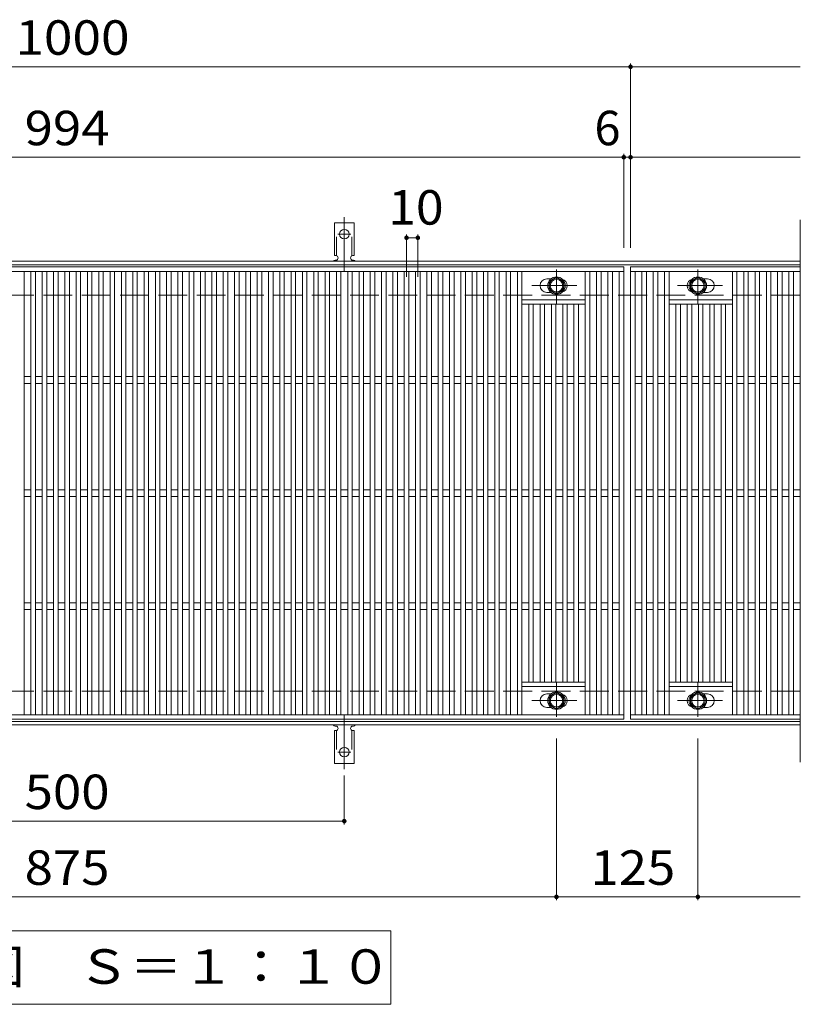
# Model space of a CAD drawing. Units: millimetres. Extents: x -1670 to 1867, y -1382 to 1175.
# Drawn here: x -69 to 621, y 304 to 1175 of the extents above; entities that cross this region are included whole.
import ezdxf

# ---------------------------------------------------------------- set-up
doc = ezdxf.new("R2010")
doc.units = ezdxf.units.MM
doc.header["$LTSCALE"] = 10
for name, pattern in [('JWW_CENTER1', [6.773333, 4.233333, -0.846667, 0.846667, -0.846667]), ('JWW_CENTER2', [13.546667, 11.006667, -0.846667, 0.846667, -0.846667]), ('JWW_DASHED2', [3.386667, 1.693333, -1.693333]), ('JWW_DASHED3', [3.386667, 2.54, -0.846667])]:
    doc.linetypes.add(name, pattern=pattern)
for name, color, linetype in [('C-1', 7, 'Continuous'), ('C-2', 7, 'Continuous'), ('C-4', 7, 'Continuous'), ('C-5', 7, 'Continuous'), ('C-8', 7, 'Continuous'), ('C-A', 7, 'Continuous')]:
    doc.layers.add(name, color=color, linetype=linetype)
doc.styles.add('ＭＳ ゴシック', font='txt', dxfattribs={"height": 1})

msp = doc.modelspace()

# ---------------------------------------------------------------- linework, layer by layer
at = {"layer": 'C-1', "color": 2, "linetype": 'Continuous', "lineweight": 9}
for p, q in [((620.78, 961.19), (-679.22, 961.19)), ((620.78, 958.19), (-679.22, 958.19)), ((620.78, 554.19), (-679.22, 554.19)), ((620.78, 551.19), (-679.22, 551.19))]:
    msp.add_line(p, q, dxfattribs=at)
at = {"layer": 'C-1', "color": 2, "linetype": 'JWW_DASHED3', "lineweight": 9}
for p, q in [((620.78, 931.19), (-679.22, 931.19)), ((620.78, 581.19), (-679.22, 581.19))]:
    msp.add_line(p, q, dxfattribs=at)
at = {"layer": 'C-2', "color": 3, "linetype": 'Continuous', "lineweight": 9}
for p, q in [((620.78, 997.87), (620.78, 518.26)), ((-529.22, 956.19), (464.78, 956.19)), ((-529.22, 952.19), (464.78, 952.19)), ((-65.22, 952.19), (-65.22, 560.19)), ((-59.22, 560.19), (-59.22, 952.19)), ((-55.22, 952.19), (-55.22, 560.19)), ((-49.22, 560.19), (-49.22, 952.19)), ((-45.22, 952.19), (-45.22, 560.19)), ((-39.22, 560.19), (-39.22, 952.19)), ((-35.22, 952.19), (-35.22, 560.19)), ((-29.22, 560.19), (-29.22, 952.19)), ((-25.22, 952.19), (-25.22, 560.19)), ((-19.22, 560.19), (-19.22, 952.19)), ((-15.22, 952.19), (-15.22, 560.19)), ((-9.22, 560.19), (-9.22, 952.19)), ((-5.22, 952.19), (-5.22, 560.19)), ((0.78, 560.19), (0.78, 952.19)), ((4.78, 952.19), (4.78, 560.19)), ((10.78, 560.19), (10.78, 952.19)), ((14.78, 952.19), (14.78, 560.19)), ((20.78, 560.19), (20.78, 952.19)), ((24.78, 952.19), (24.78, 560.19)), ((30.78, 560.19), (30.78, 952.19)), ((34.78, 952.19), (34.78, 560.19)), ((40.78, 560.19), (40.78, 952.19)), ((44.78, 952.19), (44.78, 560.19)), ((50.78, 560.19), (50.78, 952.19)), ((54.78, 952.19), (54.78, 560.19)), ((60.78, 560.19), (60.78, 952.19)), ((64.78, 952.19), (64.78, 560.19)), ((70.78, 560.19), (70.78, 952.19)), ((74.78, 952.19), (74.78, 560.19)), ((80.78, 560.19), (80.78, 952.19)), ((84.78, 952.19), (84.78, 560.19)), ((90.78, 560.19), (90.78, 952.19)), ((94.78, 952.19), (94.78, 560.19)), ((100.78, 560.19), (100.78, 952.19)), ((104.78, 952.19), (104.78, 560.19)), ((110.78, 560.19), (110.78, 952.19)), ((114.78, 952.19), (114.78, 560.19)), ((120.78, 560.19), (120.78, 952.19)), ((124.78, 952.19), (124.78, 560.19)), ((130.78, 560.19), (130.78, 952.19)), ((134.78, 952.19), (134.78, 560.19)), ((140.78, 560.19), (140.78, 952.19)), ((144.78, 952.19), (144.78, 560.19)), ((150.78, 560.19), (150.78, 952.19)), ((154.78, 952.19), (154.78, 560.19)), ((160.78, 560.19), (160.78, 952.19)), ((164.78, 952.19), (164.78, 560.19)), ((170.78, 560.19), (170.78, 952.19)), ((174.78, 952.19), (174.78, 560.19)), ((180.78, 560.19), (180.78, 952.19)), ((184.78, 952.19), (184.78, 560.19)), ((190.78, 560.19), (190.78, 952.19)), ((194.78, 952.19), (194.78, 560.19)), ((200.78, 560.19), (200.78, 952.19)), ((204.78, 952.19), (204.78, 560.19)), ((210.78, 560.19), (210.78, 952.19)), ((214.78, 952.19), (214.78, 560.19)), ((220.78, 560.19), (220.78, 952.19)), ((224.78, 952.19), (224.78, 560.19)), ((230.78, 560.19), (230.78, 952.19)), ((234.78, 952.19), (234.78, 560.19)), ((240.78, 560.19), (240.78, 952.19)), ((244.78, 952.19), (244.78, 560.19)), ((250.78, 560.19), (250.78, 952.19)), ((254.78, 952.19), (254.78, 560.19)), ((260.78, 560.19), (260.78, 952.19)), ((264.78, 952.19), (264.78, 560.19)), ((270.78, 560.19), (270.78, 952.19)), ((274.78, 952.19), (274.78, 560.19)), ((280.78, 560.19), (280.78, 952.19)), ((284.78, 952.19), (284.78, 560.19)), ((290.78, 560.19), (290.78, 952.19)), ((294.78, 952.19), (294.78, 560.19)), ((300.78, 560.19), (300.78, 952.19)), ((304.78, 952.19), (304.78, 560.19)), ((310.78, 560.19), (310.78, 952.19)), ((314.78, 952.19), (314.78, 560.19)), ((320.78, 560.19), (320.78, 952.19)), ((324.78, 952.19), (324.78, 560.19)), ((330.78, 560.19), (330.78, 952.19)), ((334.78, 952.19), (334.78, 560.19)), ((340.78, 560.19), (340.78, 952.19)), ((344.78, 952.19), (344.78, 560.19)), ((350.78, 560.19), (350.78, 952.19)), ((354.78, 952.19), (354.78, 560.19)), ((360.78, 560.19), (360.78, 952.19)), ((364.78, 952.19), (364.78, 560.19)), ((370.78, 560.19), (370.78, 952.19)), ((374.78, 952.19), (374.78, 560.19)), ((430.78, 560.19), (430.78, 952.19)), ((434.78, 952.19), (434.78, 560.19)), ((440.78, 560.19), (440.78, 952.19)), ((444.78, 952.19), (444.78, 560.19)), ((450.78, 560.19), (450.78, 952.19)), ((454.78, 952.19), (454.78, 560.19)), ((460.78, 560.19), (460.78, 952.19)), ((464.78, 956.19), (464.78, 556.19)), ((470.78, 956.19), (470.78, 556.19)), ((620.78, 956.19), (470.78, 956.19)), ((620.78, 952.19), (470.78, 952.19)), ((474.78, 560.19), (474.78, 952.19)), ((480.78, 952.19), (480.78, 560.19)), ((484.78, 560.19), (484.78, 952.19)), ((490.78, 952.19), (490.78, 560.19)), ((494.78, 560.19), (494.78, 952.19)), ((500.78, 952.19), (500.78, 560.19)), ((504.78, 560.19), (504.78, 952.19)), ((560.78, 952.19), (560.78, 560.19)), ((564.78, 560.19), (564.78, 952.19)), ((570.78, 952.19), (570.78, 560.19)), ((574.78, 560.19), (574.78, 952.19)), ((580.78, 952.19), (580.78, 560.19)), ((584.78, 560.19), (584.78, 952.19)), ((590.78, 952.19), (590.78, 560.19)), ((594.78, 560.19), (594.78, 952.19)), ((600.78, 952.19), (600.78, 560.19)), ((604.78, 560.19), (604.78, 952.19)), ((610.78, 952.19), (610.78, 560.19)), ((614.78, 560.19), (614.78, 952.19)), ((396.78, 945.69), (400.38, 945.69)), ((538.78, 945.69), (535.19, 945.69)), ((396.78, 933.69), (400.38, 933.69)), ((538.78, 933.69), (535.19, 933.69)), ((430.78, 927.19), (374.78, 927.19)), ((430.78, 923.19), (374.78, 923.19)), ((380.78, 589.19), (380.78, 923.19)), ((384.78, 923.19), (384.78, 589.19)), ((390.78, 589.19), (390.78, 923.19)), ((394.78, 923.19), (394.78, 589.19)), ((400.78, 589.19), (400.78, 923.19)), ((404.78, 923.19), (404.78, 589.19)), ((410.78, 589.19), (410.78, 923.19)), ((414.78, 923.19), (414.78, 589.19)), ((420.78, 589.19), (420.78, 923.19)), ((424.78, 923.19), (424.78, 589.19)), ((504.78, 927.19), (560.78, 927.19)), ((504.78, 923.19), (560.78, 923.19)), ((510.78, 923.19), (510.78, 589.19)), ((514.78, 589.19), (514.78, 923.19)), ((520.78, 923.19), (520.78, 589.19)), ((524.78, 589.19), (524.78, 923.19)), ((530.78, 923.19), (530.78, 589.19)), ((534.78, 589.19), (534.78, 923.19)), ((540.78, 923.19), (540.78, 589.19)), ((544.78, 589.19), (544.78, 923.19)), ((550.78, 923.19), (550.78, 589.19)), ((554.78, 589.19), (554.78, 923.19)), ((-59.22, 859.19), (-65.22, 859.19)), ((-49.22, 859.19), (-55.22, 859.19)), ((-39.22, 859.19), (-45.22, 859.19)), ((-29.22, 859.19), (-35.22, 859.19)), ((-19.22, 859.19), (-25.22, 859.19)), ((-9.22, 859.19), (-15.22, 859.19)), ((0.78, 859.19), (-5.22, 859.19)), ((10.78, 859.19), (4.78, 859.19)), ((20.78, 859.19), (14.78, 859.19)), ((30.78, 859.19), (24.78, 859.19)), ((40.78, 859.19), (34.78, 859.19)), ((50.78, 859.19), (44.78, 859.19)), ((60.78, 859.19), (54.78, 859.19)), ((70.78, 859.19), (64.78, 859.19)), ((80.78, 859.19), (74.78, 859.19)), ((90.78, 859.19), (84.78, 859.19)), ((100.78, 859.19), (94.78, 859.19)), ((110.78, 859.19), (104.78, 859.19)), ((120.78, 859.19), (114.78, 859.19)), ((130.78, 859.19), (124.78, 859.19)), ((140.78, 859.19), (134.78, 859.19)), ((150.78, 859.19), (144.78, 859.19)), ((160.78, 859.19), (154.78, 859.19)), ((170.78, 859.19), (164.78, 859.19)), ((180.78, 859.19), (174.78, 859.19)), ((190.78, 859.19), (184.78, 859.19)), ((200.78, 859.19), (194.78, 859.19)), ((210.78, 859.19), (204.78, 859.19)), ((220.78, 859.19), (214.78, 859.19)), ((230.78, 859.19), (224.78, 859.19)), ((240.78, 859.19), (234.78, 859.19)), ((250.78, 859.19), (244.78, 859.19)), ((260.78, 859.19), (254.78, 859.19)), ((270.78, 859.19), (264.78, 859.19)), ((280.78, 859.19), (274.78, 859.19)), ((290.78, 859.19), (284.78, 859.19)), ((300.78, 859.19), (294.78, 859.19)), ((310.78, 859.19), (304.78, 859.19)), ((320.78, 859.19), (314.78, 859.19)), ((330.78, 859.19), (324.78, 859.19)), ((340.78, 859.19), (334.78, 859.19)), ((350.78, 859.19), (344.78, 859.19)), ((360.78, 859.19), (354.78, 859.19)), ((370.78, 859.19), (364.78, 859.19)), ((380.78, 859.19), (374.78, 859.19)), ((390.78, 859.19), (384.78, 859.19)), ((400.78, 859.19), (394.78, 859.19)), ((410.78, 859.19), (404.78, 859.19)), ((420.78, 859.19), (414.78, 859.19)), ((430.78, 859.19), (424.78, 859.19)), ((440.78, 859.19), (434.78, 859.19)), ((450.78, 859.19), (444.78, 859.19)), ((460.78, 859.19), (454.78, 859.19)), ((474.78, 859.19), (480.78, 859.19)), ((484.78, 859.19), (490.78, 859.19)), ((494.78, 859.19), (500.78, 859.19)), ((504.78, 859.19), (510.78, 859.19)), ((514.78, 859.19), (520.78, 859.19)), ((524.78, 859.19), (530.78, 859.19)), ((534.78, 859.19), (540.78, 859.19)), ((544.78, 859.19), (550.78, 859.19)), ((554.78, 859.19), (560.78, 859.19)), ((564.78, 859.19), (570.78, 859.19)), ((574.78, 859.19), (580.78, 859.19)), ((584.78, 859.19), (590.78, 859.19)), ((594.78, 859.19), (600.78, 859.19)), ((604.78, 859.19), (610.78, 859.19)), ((614.78, 859.19), (620.78, 859.19)), ((-59.22, 853.19), (-65.22, 853.19)), ((-49.22, 853.19), (-55.22, 853.19)), ((-39.22, 853.19), (-45.22, 853.19)), ((-29.22, 853.19), (-35.22, 853.19)), ((-19.22, 853.19), (-25.22, 853.19)), ((-9.22, 853.19), (-15.22, 853.19)), ((0.78, 853.19), (-5.22, 853.19)), ((10.78, 853.19), (4.78, 853.19)), ((20.78, 853.19), (14.78, 853.19)), ((30.78, 853.19), (24.78, 853.19)), ((40.78, 853.19), (34.78, 853.19)), ((50.78, 853.19), (44.78, 853.19)), ((60.78, 853.19), (54.78, 853.19)), ((70.78, 853.19), (64.78, 853.19)), ((80.78, 853.19), (74.78, 853.19)), ((90.78, 853.19), (84.78, 853.19)), ((100.78, 853.19), (94.78, 853.19)), ((110.78, 853.19), (104.78, 853.19)), ((120.78, 853.19), (114.78, 853.19)), ((130.78, 853.19), (124.78, 853.19)), ((140.78, 853.19), (134.78, 853.19)), ((150.78, 853.19), (144.78, 853.19)), ((160.78, 853.19), (154.78, 853.19)), ((170.78, 853.19), (164.78, 853.19)), ((180.78, 853.19), (174.78, 853.19)), ((190.78, 853.19), (184.78, 853.19)), ((200.78, 853.19), (194.78, 853.19)), ((210.78, 853.19), (204.78, 853.19)), ((220.78, 853.19), (214.78, 853.19)), ((230.78, 853.19), (224.78, 853.19)), ((240.78, 853.19), (234.78, 853.19)), ((250.78, 853.19), (244.78, 853.19)), ((260.78, 853.19), (254.78, 853.19)), ((270.78, 853.19), (264.78, 853.19)), ((280.78, 853.19), (274.78, 853.19)), ((290.78, 853.19), (284.78, 853.19)), ((300.78, 853.19), (294.78, 853.19)), ((310.78, 853.19), (304.78, 853.19)), ((320.78, 853.19), (314.78, 853.19)), ((330.78, 853.19), (324.78, 853.19)), ((340.78, 853.19), (334.78, 853.19)), ((350.78, 853.19), (344.78, 853.19)), ((360.78, 853.19), (354.78, 853.19)), ((370.78, 853.19), (364.78, 853.19)), ((380.78, 853.19), (374.78, 853.19)), ((390.78, 853.19), (384.78, 853.19)), ((400.78, 853.19), (394.78, 853.19)), ((410.78, 853.19), (404.78, 853.19)), ((420.78, 853.19), (414.78, 853.19)), ((430.78, 853.19), (424.78, 853.19)), ((440.78, 853.19), (434.78, 853.19)), ((450.78, 853.19), (444.78, 853.19)), ((460.78, 853.19), (454.78, 853.19)), ((474.78, 853.19), (480.78, 853.19)), ((484.78, 853.19), (490.78, 853.19)), ((494.78, 853.19), (500.78, 853.19)), ((504.78, 853.19), (510.78, 853.19)), ((514.78, 853.19), (520.78, 853.19)), ((524.78, 853.19), (530.78, 853.19)), ((534.78, 853.19), (540.78, 853.19)), ((544.78, 853.19), (550.78, 853.19)), ((554.78, 853.19), (560.78, 853.19)), ((564.78, 853.19), (570.78, 853.19)), ((574.78, 853.19), (580.78, 853.19)), ((584.78, 853.19), (590.78, 853.19)), ((594.78, 853.19), (600.78, 853.19)), ((604.78, 853.19), (610.78, 853.19)), ((614.78, 853.19), (620.78, 853.19)), ((-59.22, 759.19), (-65.22, 759.19)), ((-49.22, 759.19), (-55.22, 759.19)), ((-39.22, 759.19), (-45.22, 759.19)), ((-29.22, 759.19), (-35.22, 759.19)), ((-19.22, 759.19), (-25.22, 759.19)), ((-9.22, 759.19), (-15.22, 759.19)), ((0.78, 759.19), (-5.22, 759.19)), ((10.78, 759.19), (4.78, 759.19)), ((20.78, 759.19), (14.78, 759.19)), ((30.78, 759.19), (24.78, 759.19)), ((40.78, 759.19), (34.78, 759.19)), ((50.78, 759.19), (44.78, 759.19)), ((60.78, 759.19), (54.78, 759.19)), ((70.78, 759.19), (64.78, 759.19)), ((80.78, 759.19), (74.78, 759.19)), ((90.78, 759.19), (84.78, 759.19)), ((100.78, 759.19), (94.78, 759.19)), ((110.78, 759.19), (104.78, 759.19)), ((120.78, 759.19), (114.78, 759.19)), ((130.78, 759.19), (124.78, 759.19)), ((140.78, 759.19), (134.78, 759.19)), ((150.78, 759.19), (144.78, 759.19)), ((160.78, 759.19), (154.78, 759.19)), ((170.78, 759.19), (164.78, 759.19)), ((180.78, 759.19), (174.78, 759.19)), ((190.78, 759.19), (184.78, 759.19)), ((200.78, 759.19), (194.78, 759.19)), ((210.78, 759.19), (204.78, 759.19)), ((220.78, 759.19), (214.78, 759.19)), ((230.78, 759.19), (224.78, 759.19)), ((240.78, 759.19), (234.78, 759.19)), ((250.78, 759.19), (244.78, 759.19)), ((260.78, 759.19), (254.78, 759.19)), ((270.78, 759.19), (264.78, 759.19)), ((280.78, 759.19), (274.78, 759.19)), ((290.78, 759.19), (284.78, 759.19)), ((300.78, 759.19), (294.78, 759.19)), ((310.78, 759.19), (304.78, 759.19)), ((320.78, 759.19), (314.78, 759.19)), ((330.78, 759.19), (324.78, 759.19)), ((340.78, 759.19), (334.78, 759.19)), ((350.78, 759.19), (344.78, 759.19)), ((360.78, 759.19), (354.78, 759.19)), ((370.78, 759.19), (364.78, 759.19)), ((380.78, 759.19), (374.78, 759.19)), ((390.78, 759.19), (384.78, 759.19)), ((400.78, 759.19), (394.78, 759.19)), ((410.78, 759.19), (404.78, 759.19)), ((420.78, 759.19), (414.78, 759.19)), ((430.78, 759.19), (424.78, 759.19)), ((440.78, 759.19), (434.78, 759.19)), ((450.78, 759.19), (444.78, 759.19)), ((460.78, 759.19), (454.78, 759.19)), ((474.78, 759.19), (480.78, 759.19)), ((484.78, 759.19), (490.78, 759.19)), ((494.78, 759.19), (500.78, 759.19)), ((504.78, 759.19), (510.78, 759.19)), ((514.78, 759.19), (520.78, 759.19)), ((524.78, 759.19), (530.78, 759.19)), ((534.78, 759.19), (540.78, 759.19)), ((544.78, 759.19), (550.78, 759.19)), ((554.78, 759.19), (560.78, 759.19)), ((564.78, 759.19), (570.78, 759.19)), ((574.78, 759.19), (580.78, 759.19)), ((584.78, 759.19), (590.78, 759.19)), ((594.78, 759.19), (600.78, 759.19)), ((604.78, 759.19), (610.78, 759.19)), ((614.78, 759.19), (620.78, 759.19)), ((-59.22, 753.19), (-65.22, 753.19)), ((-49.22, 753.19), (-55.22, 753.19)), ((-39.22, 753.19), (-45.22, 753.19)), ((-29.22, 753.19), (-35.22, 753.19)), ((-19.22, 753.19), (-25.22, 753.19)), ((-9.22, 753.19), (-15.22, 753.19)), ((0.78, 753.19), (-5.22, 753.19)), ((10.78, 753.19), (4.78, 753.19)), ((20.78, 753.19), (14.78, 753.19)), ((30.78, 753.19), (24.78, 753.19)), ((40.78, 753.19), (34.78, 753.19)), ((50.78, 753.19), (44.78, 753.19)), ((60.78, 753.19), (54.78, 753.19)), ((70.78, 753.19), (64.78, 753.19)), ((80.78, 753.19), (74.78, 753.19)), ((90.78, 753.19), (84.78, 753.19)), ((100.78, 753.19), (94.78, 753.19)), ((110.78, 753.19), (104.78, 753.19)), ((120.78, 753.19), (114.78, 753.19)), ((130.78, 753.19), (124.78, 753.19)), ((140.78, 753.19), (134.78, 753.19)), ((150.78, 753.19), (144.78, 753.19)), ((160.78, 753.19), (154.78, 753.19)), ((170.78, 753.19), (164.78, 753.19)), ((180.78, 753.19), (174.78, 753.19)), ((190.78, 753.19), (184.78, 753.19)), ((200.78, 753.19), (194.78, 753.19)), ((210.78, 753.19), (204.78, 753.19)), ((220.78, 753.19), (214.78, 753.19)), ((230.78, 753.19), (224.78, 753.19)), ((240.78, 753.19), (234.78, 753.19)), ((250.78, 753.19), (244.78, 753.19)), ((260.78, 753.19), (254.78, 753.19)), ((270.78, 753.19), (264.78, 753.19)), ((280.78, 753.19), (274.78, 753.19)), ((290.78, 753.19), (284.78, 753.19)), ((300.78, 753.19), (294.78, 753.19)), ((310.78, 753.19), (304.78, 753.19)), ((320.78, 753.19), (314.78, 753.19)), ((330.78, 753.19), (324.78, 753.19)), ((340.78, 753.19), (334.78, 753.19)), ((350.78, 753.19), (344.78, 753.19)), ((360.78, 753.19), (354.78, 753.19)), ((370.78, 753.19), (364.78, 753.19)), ((380.78, 753.19), (374.78, 753.19)), ((390.78, 753.19), (384.78, 753.19)), ((400.78, 753.19), (394.78, 753.19)), ((410.78, 753.19), (404.78, 753.19)), ((420.78, 753.19), (414.78, 753.19)), ((430.78, 753.19), (424.78, 753.19)), ((440.78, 753.19), (434.78, 753.19)), ((450.78, 753.19), (444.78, 753.19)), ((460.78, 753.19), (454.78, 753.19)), ((474.78, 753.19), (480.78, 753.19)), ((484.78, 753.19), (490.78, 753.19)), ((494.78, 753.19), (500.78, 753.19)), ((504.78, 753.19), (510.78, 753.19)), ((514.78, 753.19), (520.78, 753.19)), ((524.78, 753.19), (530.78, 753.19)), ((534.78, 753.19), (540.78, 753.19)), ((544.78, 753.19), (550.78, 753.19)), ((554.78, 753.19), (560.78, 753.19)), ((564.78, 753.19), (570.78, 753.19)), ((574.78, 753.19), (580.78, 753.19)), ((584.78, 753.19), (590.78, 753.19)), ((594.78, 753.19), (600.78, 753.19)), ((604.78, 753.19), (610.78, 753.19)), ((614.78, 753.19), (620.78, 753.19)), ((-59.22, 659.19), (-65.22, 659.19)), ((-59.22, 653.19), (-65.22, 653.19)), ((-49.22, 659.19), (-55.22, 659.19)), ((-49.22, 653.19), (-55.22, 653.19)), ((-39.22, 659.19), (-45.22, 659.19)), ((-39.22, 653.19), (-45.22, 653.19)), ((-29.22, 659.19), (-35.22, 659.19)), ((-29.22, 653.19), (-35.22, 653.19)), ((-19.22, 659.19), (-25.22, 659.19)), ((-19.22, 653.19), (-25.22, 653.19)), ((-9.22, 659.19), (-15.22, 659.19)), ((-9.22, 653.19), (-15.22, 653.19)), ((0.78, 659.19), (-5.22, 659.19)), ((0.78, 653.19), (-5.22, 653.19)), ((10.78, 659.19), (4.78, 659.19)), ((10.78, 653.19), (4.78, 653.19)), ((20.78, 659.19), (14.78, 659.19)), ((20.78, 653.19), (14.78, 653.19)), ((30.78, 659.19), (24.78, 659.19)), ((30.78, 653.19), (24.78, 653.19)), ((40.78, 659.19), (34.78, 659.19)), ((40.78, 653.19), (34.78, 653.19)), ((50.78, 659.19), (44.78, 659.19)), ((50.78, 653.19), (44.78, 653.19)), ((60.78, 659.19), (54.78, 659.19)), ((60.78, 653.19), (54.78, 653.19)), ((70.78, 659.19), (64.78, 659.19)), ((70.78, 653.19), (64.78, 653.19)), ((80.78, 659.19), (74.78, 659.19)), ((80.78, 653.19), (74.78, 653.19)), ((90.78, 659.19), (84.78, 659.19)), ((90.78, 653.19), (84.78, 653.19)), ((100.78, 659.19), (94.78, 659.19)), ((100.78, 653.19), (94.78, 653.19)), ((110.78, 659.19), (104.78, 659.19)), ((110.78, 653.19), (104.78, 653.19)), ((120.78, 659.19), (114.78, 659.19)), ((120.78, 653.19), (114.78, 653.19)), ((130.78, 659.19), (124.78, 659.19)), ((130.78, 653.19), (124.78, 653.19)), ((140.78, 659.19), (134.78, 659.19)), ((140.78, 653.19), (134.78, 653.19)), ((150.78, 659.19), (144.78, 659.19)), ((150.78, 653.19), (144.78, 653.19)), ((160.78, 659.19), (154.78, 659.19)), ((160.78, 653.19), (154.78, 653.19)), ((170.78, 659.19), (164.78, 659.19)), ((170.78, 653.19), (164.78, 653.19)), ((180.78, 659.19), (174.78, 659.19)), ((180.78, 653.19), (174.78, 653.19)), ((190.78, 659.19), (184.78, 659.19)), ((190.78, 653.19), (184.78, 653.19)), ((200.78, 659.19), (194.78, 659.19)), ((200.78, 653.19), (194.78, 653.19)), ((210.78, 659.19), (204.78, 659.19)), ((210.78, 653.19), (204.78, 653.19)), ((220.78, 659.19), (214.78, 659.19)), ((220.78, 653.19), (214.78, 653.19)), ((230.78, 659.19), (224.78, 659.19)), ((230.78, 653.19), (224.78, 653.19)), ((240.78, 659.19), (234.78, 659.19)), ((240.78, 653.19), (234.78, 653.19)), ((250.78, 659.19), (244.78, 659.19)), ((250.78, 653.19), (244.78, 653.19)), ((260.78, 659.19), (254.78, 659.19)), ((260.78, 653.19), (254.78, 653.19)), ((270.78, 659.19), (264.78, 659.19)), ((270.78, 653.19), (264.78, 653.19)), ((280.78, 659.19), (274.78, 659.19)), ((280.78, 653.19), (274.78, 653.19)), ((290.78, 659.19), (284.78, 659.19)), ((290.78, 653.19), (284.78, 653.19)), ((300.78, 659.19), (294.78, 659.19)), ((300.78, 653.19), (294.78, 653.19)), ((310.78, 659.19), (304.78, 659.19)), ((310.78, 653.19), (304.78, 653.19)), ((320.78, 659.19), (314.78, 659.19)), ((320.78, 653.19), (314.78, 653.19)), ((330.78, 659.19), (324.78, 659.19)), ((330.78, 653.19), (324.78, 653.19)), ((340.78, 659.19), (334.78, 659.19)), ((340.78, 653.19), (334.78, 653.19)), ((350.78, 659.19), (344.78, 659.19)), ((350.78, 653.19), (344.78, 653.19)), ((360.78, 659.19), (354.78, 659.19)), ((360.78, 653.19), (354.78, 653.19)), ((370.78, 659.19), (364.78, 659.19)), ((370.78, 653.19), (364.78, 653.19)), ((380.78, 659.19), (374.78, 659.19)), ((380.78, 653.19), (374.78, 653.19)), ((390.78, 659.19), (384.78, 659.19)), ((390.78, 653.19), (384.78, 653.19)), ((400.78, 659.19), (394.78, 659.19)), ((400.78, 653.19), (394.78, 653.19)), ((410.78, 659.19), (404.78, 659.19)), ((410.78, 653.19), (404.78, 653.19)), ((420.78, 659.19), (414.78, 659.19)), ((420.78, 653.19), (414.78, 653.19)), ((430.78, 659.19), (424.78, 659.19)), ((430.78, 653.19), (424.78, 653.19)), ((440.78, 659.19), (434.78, 659.19)), ((440.78, 653.19), (434.78, 653.19)), ((450.78, 659.19), (444.78, 659.19)), ((450.78, 653.19), (444.78, 653.19)), ((460.78, 659.19), (454.78, 659.19)), ((460.78, 653.19), (454.78, 653.19)), ((474.78, 659.19), (480.78, 659.19)), ((474.78, 653.19), (480.78, 653.19)), ((484.78, 659.19), (490.78, 659.19)), ((484.78, 653.19), (490.78, 653.19)), ((494.78, 659.19), (500.78, 659.19)), ((494.78, 653.19), (500.78, 653.19)), ((504.78, 659.19), (510.78, 659.19)), ((504.78, 653.19), (510.78, 653.19)), ((514.78, 659.19), (520.78, 659.19)), ((514.78, 653.19), (520.78, 653.19)), ((524.78, 659.19), (530.78, 659.19)), ((524.78, 653.19), (530.78, 653.19)), ((534.78, 659.19), (540.78, 659.19)), ((534.78, 653.19), (540.78, 653.19)), ((544.78, 659.19), (550.78, 659.19)), ((544.78, 653.19), (550.78, 653.19)), ((554.78, 659.19), (560.78, 659.19)), ((554.78, 653.19), (560.78, 653.19)), ((564.78, 659.19), (570.78, 659.19)), ((564.78, 653.19), (570.78, 653.19)), ((574.78, 659.19), (580.78, 659.19)), ((574.78, 653.19), (580.78, 653.19)), ((584.78, 659.19), (590.78, 659.19)), ((584.78, 653.19), (590.78, 653.19)), ((594.78, 659.19), (600.78, 659.19)), ((594.78, 653.19), (600.78, 653.19)), ((604.78, 659.19), (610.78, 659.19)), ((604.78, 653.19), (610.78, 653.19)), ((614.78, 659.19), (620.78, 659.19)), ((614.78, 653.19), (620.78, 653.19)), ((430.78, 589.19), (374.78, 589.19)), ((430.78, 585.19), (374.78, 585.19)), ((504.78, 589.19), (560.78, 589.19)), ((504.78, 585.19), (560.78, 585.19)), ((396.78, 578.69), (400.38, 578.69)), ((538.78, 578.69), (535.19, 578.69)), ((396.78, 566.69), (400.38, 566.69)), ((538.78, 566.69), (535.19, 566.69)), ((464.78, 560.19), (-529.22, 560.19)), ((470.78, 560.19), (620.78, 560.19)), ((464.78, 556.19), (-529.22, 556.19)), ((470.78, 556.19), (620.78, 556.19))]:
    msp.add_line(p, q, dxfattribs=at)
for centre, start, end in [((396.78, 939.69), 90, 270), ((408.78, 939.69), 286.33534, 73.66466), ((526.78, 939.69), 106.33534, 253.66466), ((538.78, 939.69), 270, 90), ((396.78, 572.69), 90, 270), ((408.78, 572.69), 286.33534, 73.66466), ((526.78, 572.69), 106.33534, 253.66466), ((538.78, 572.69), 270, 90)]:
    msp.add_arc(centre, 6, start, end, dxfattribs=at)
at = {"layer": 'C-4', "color": 7, "linetype": 'Continuous', "lineweight": 9}
for p, q in [((-529.22, 1133.19), (470.78, 1133.19)), ((470.78, 973.19), (470.78, 1136.19)), ((470.78, 1133.19), (620.78, 1133.19)), ((464.78, 973.19), (464.78, 1056.19)), ((-529.22, 1053.19), (464.78, 1053.19)), ((464.78, 1053.19), (470.78, 1053.19)), ((470.78, 1053.19), (620.78, 1053.19)), ((272.78, 985), (272.78, 947.48)), ((282.78, 985), (282.78, 947.48)), ((272.78, 982), (282.78, 982)), ((405.28, 539.19), (405.28, 396.19)), ((530.28, 539.19), (530.28, 396.19)), ((217.78, 506.47), (217.78, 463.19)), ((-282.22, 466.19), (217.78, 466.19)), ((-679.22, 399.19), (620.78, 399.19))]:
    msp.add_line(p, q, dxfattribs=at)
at = {"layer": 'C-4', "color": 7, "linetype": 'Continuous', "lineweight": 9, "const_width": 2}
for points in [[(471.78, 1133.19, 0.414214), (470.78, 1134.19, 0.414214), (469.78, 1133.19, 0.414214), (470.78, 1132.19, 0.414214)], [(465.78, 1053.19, 0.414214), (464.78, 1054.19, 0.414214), (463.78, 1053.19, 0.414214), (464.78, 1052.19, 0.414214)], [(471.78, 1053.19, 0.414214), (470.78, 1054.19, 0.414214), (469.78, 1053.19, 0.414214), (470.78, 1052.19, 0.414214)], [(273.78, 982, 0.414214), (272.78, 983, 0.414214), (271.78, 982, 0.414214), (272.78, 981, 0.414214)], [(283.78, 982, 0.414214), (282.78, 983, 0.414214), (281.78, 982, 0.414214), (282.78, 981, 0.414214)], [(218.78, 466.19, 0.414214), (217.78, 467.19, 0.414214), (216.78, 466.19, 0.414214), (217.78, 465.19, 0.414214)], [(406.28, 399.19, 0.414214), (405.28, 400.19, 0.414214), (404.28, 399.19, 0.414214), (405.28, 398.19, 0.414214)], [(531.28, 399.19, 0.414214), (530.28, 400.19, 0.414214), (529.28, 399.19, 0.414214), (530.28, 398.19, 0.414214)]]:
    msp.add_lwpolyline(points, format="xyb", close=True, dxfattribs=at)
at = {"layer": 'C-5', "color": 7, "linetype": 'Continuous', "lineweight": 9}
for p, q in [((-316.22, 369.19), (258.78, 369.19)), ((258.78, 369.19), (258.78, 304.19)), ((258.78, 304.19), (-316.22, 304.19))]:
    msp.add_line(p, q, dxfattribs=at)
at = {"layer": 'C-8', "color": 4, "linetype": 'JWW_CENTER1', "lineweight": 9}
for p, q in [((405.28, 923.72), (405.28, 954.07)), ((530.28, 923.72), (530.28, 954.07)), ((423.25, 939.69), (383.56, 939.69)), ((512.31, 939.69), (552.01, 939.69)), ((405.28, 588.66), (405.28, 558.31)), ((530.28, 588.66), (530.28, 558.31)), ((423.25, 572.69), (383.56, 572.69)), ((512.31, 572.69), (552.01, 572.69))]:
    msp.add_line(p, q, dxfattribs=at)
at = {"layer": 'C-8', "color": 4, "linetype": 'Continuous', "lineweight": 9}
for p, q in [((398.78, 943.44), (405.28, 947.19)), ((398.78, 935.94), (398.78, 943.44)), ((405.28, 947.19), (411.78, 943.44)), ((411.78, 943.44), (411.78, 935.94)), ((530.28, 947.19), (523.78, 943.44)), ((523.78, 943.44), (523.78, 935.94)), ((536.78, 943.44), (530.28, 947.19)), ((536.78, 935.94), (536.78, 943.44)), ((405.28, 932.18), (398.78, 935.94)), ((411.78, 935.94), (405.28, 932.18)), ((523.78, 935.94), (530.28, 932.18)), ((530.28, 932.18), (536.78, 935.94)), ((405.28, 580.19), (398.78, 576.44)), ((398.78, 576.44), (398.78, 568.94)), ((411.78, 576.44), (405.28, 580.19)), ((411.78, 568.94), (411.78, 576.44)), ((523.78, 576.44), (530.28, 580.19)), ((523.78, 568.94), (523.78, 576.44)), ((530.28, 580.19), (536.78, 576.44)), ((536.78, 576.44), (536.78, 568.94)), ((398.78, 568.94), (405.28, 565.18)), ((405.28, 565.18), (411.78, 568.94)), ((530.28, 565.18), (523.78, 568.94)), ((536.78, 568.94), (530.28, 565.18))]:
    msp.add_line(p, q, dxfattribs=at)
for centre, radius in [((405.28, 939.69), 7.75), ((405.28, 939.69), 6.5), ((405.28, 939.69), 5.5), ((530.28, 939.69), 7.75), ((530.28, 939.69), 6.5), ((530.28, 939.69), 5.5), ((405.28, 572.69), 7.75), ((405.28, 572.69), 6.5), ((405.28, 572.69), 5.5), ((530.28, 572.69), 7.75), ((530.28, 572.69), 6.5), ((530.28, 572.69), 5.5)]:
    msp.add_circle(centre, radius, dxfattribs=at)
at = {"layer": 'C-A', "color": 3, "linetype": 'Continuous', "lineweight": 9}
for p, q in [((209.03, 966.19), (209.03, 995.19)), ((226.53, 995.19), (209.03, 995.19)), ((226.53, 966.19), (226.53, 995.19)), ((209.03, 966.19), (210.28, 966.19)), ((209.78, 962.19), (210.28, 962.19)), ((226.53, 966.19), (225.28, 966.19)), ((225.28, 962.19), (225.79, 962.19)), ((209.78, 550.19), (210.28, 550.19)), ((225.28, 550.19), (225.79, 550.19)), ((209.03, 546.19), (209.03, 517.19)), ((209.03, 546.19), (210.28, 546.19)), ((226.53, 546.19), (225.28, 546.19)), ((226.53, 546.19), (226.53, 517.19)), ((226.53, 517.19), (209.03, 517.19))]:
    msp.add_line(p, q, dxfattribs=at)
at = {"layer": 'C-A', "color": 3, "linetype": 'JWW_DASHED2', "lineweight": 9}
for p, q in [((211.03, 966.04), (211.03, 995.19)), ((224.53, 966.04), (224.53, 995.19)), ((211.03, 546.34), (211.03, 517.19)), ((224.53, 546.34), (224.53, 517.19))]:
    msp.add_line(p, q, dxfattribs=at)
at = {"layer": 'C-A', "color": 7, "linetype": 'JWW_CENTER2', "lineweight": 9}
for p, q in [((217.78, 952.72), (217.78, 1000.12)), ((212.01, 985.19), (223.56, 985.19)), ((217.78, 559.66), (217.78, 512.26)), ((212.01, 527.19), (223.56, 527.19))]:
    msp.add_line(p, q, dxfattribs=at)
at = {"layer": 'C-A', "color": 3, "linetype": 'Continuous', "lineweight": 9}
for centre in [(217.78, 985.19), (217.78, 527.19)]:
    msp.add_circle(centre, 4.25, dxfattribs=at)
for centre, start, end in [((209.78, 960.19), 90.27596, 150.00047), ((210.28, 964.19), 270, 90), ((225.28, 964.19), 90, 269.8667), ((225.78, 960.19), 29.99927, 89.75836), ((209.78, 552.19), 209.99951, 269.72403), ((210.28, 548.19), 270, 90), ((225.28, 548.19), 90.13329, 270), ((225.78, 552.19), 270.24162, 330.00072)]:
    msp.add_arc(centre, 2, start, end, dxfattribs=at)

# ---------------------------------------------------------------- texts
at = {"layer": 'C-4', "color": 2, "linetype": 'Continuous', "lineweight": 9, "style": 'ＭＳ ゴシック'}
for s, width, p in [('1000', 1.09375, (-72.97, 1143.83)), ('994', 1.083333, (-64.72, 1063.83)), ('500', 1.083333, (-64.72, 476.83)), ('875', 1.083333, (-64.72, 409.83)), ('125', 1.083333, (435.28, 409.83))]:
    msp.add_text(s, height=30.48, dxfattribs=dict(at, width=width)).set_placement(p)
msp.add_text('6', height=30.48, dxfattribs=at).set_placement((438.82, 1063.83))
at = {"layer": 'C-4', "color": 2, "linetype": 'Continuous', "lineweight": 211, "style": 'ＭＳ ゴシック', "width": 1.0625}
msp.add_text('10', height=30.48, dxfattribs=at).set_placement((256.53, 993.64))
at = {"layer": 'C-5', "color": 2, "linetype": 'Continuous', "lineweight": 9, "style": 'ＭＳ ゴシック', "width": 1.114583}
msp.add_text('平面詳細図\u3000Ｓ＝１：１０', height=30.48, dxfattribs=at).set_placement((-296.22, 322.33))

doc.saveas('drawing.dxf')
